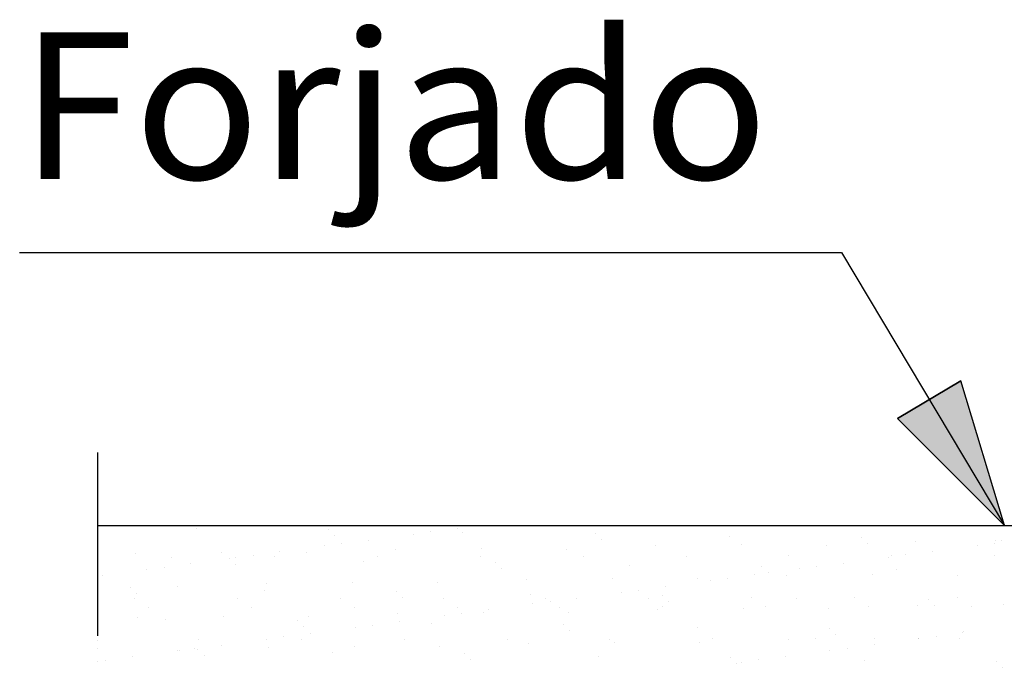
# Model space of a CAD drawing. Units: millimetres. Extents: x 8.7 to 23.4, y 9.6 to 27.3.
# Drawn here: x 10 to 11.3, y 12.6 to 13.5 of the extents above; entities that cross this region are included whole.
import ezdxf
from ezdxf.enums import TextEntityAlignment as Align

# ---------------------------------------------------------------- set-up
doc = ezdxf.new("R2010")
doc.units = ezdxf.units.MM
doc.linetypes.add('DASHDOT', pattern=[0.5, 0.25, -0.125, 0, -0.125])
for name, color, linetype in [('0-CYPE0', 1, 'CONTINUOUS'), ('0-CYPE1', 2, 'CONTINUOUS'), ('0-CYPE2', 4, 'CONTINUOUS')]:
    doc.layers.add(name, color=color, linetype=linetype)
doc.styles.add('CYPETXT', font='romans', dxfattribs={"height": 0.2})

msp = doc.modelspace()

# ---------------------------------------------------------------- hatches: boundary and pattern name
at = {"layer": '0-CYPE2'}
msp.add_hatch(color=256, dxfattribs=at).paths.add_polyline_path([(11.1659, 12.9451), (11.3113, 12.7989), (11.2518, 12.9963)], flags=0)

# ---------------------------------------------------------------- linework, layer by layer
at = {"layer": '0-CYPE0'}
for p, q in [((10.2107, 12.7952), (10.2107, 12.7952)), ((10.3907, 12.7937), (10.3907, 12.7937)), ((10.408, 12.7987), (10.408, 12.7987)), ((10.5296, 12.7904), (10.5296, 12.7904)), ((10.5662, 12.7952), (10.5662, 12.7952)), ((10.5735, 12.7897), (10.5735, 12.7897)), ((10.5927, 12.7987), (10.5927, 12.7987)), ((10.7535, 12.7882), (10.7535, 12.7882)), ((10.7555, 12.7987), (10.7555, 12.7987)), ((11.103, 12.7987), (11.103, 12.7987)), ((10.399, 12.7861), (10.399, 12.7861)), ((10.4085, 12.7744), (10.4085, 12.7744)), ((10.4451, 12.7793), (10.4451, 12.7793)), ((10.5062, 12.7873), (10.5062, 12.7873)), ((10.7618, 12.7806), (10.7618, 12.7806)), ((10.9362, 12.7842), (10.9362, 12.7842)), ((11.1163, 12.7826), (11.1163, 12.7826)), ((11.1246, 12.775), (11.1246, 12.775)), ((11.1902, 12.7767), (11.1902, 12.7767)), ((11.2979, 12.775), (11.2979, 12.775)), ((11.299, 12.7787), (11.299, 12.7787)), ((11.308, 12.7782), (11.308, 12.7782)), ((10.1269, 12.7607), (10.1269, 12.7607)), ((10.2447, 12.7622), (10.2447, 12.7622)), ((10.324, 12.7633), (10.324, 12.7633)), ((10.3598, 12.7617), (10.3598, 12.7617)), ((10.3851, 12.7714), (10.3851, 12.7714)), ((10.4813, 12.766), (10.4813, 12.766)), ((10.5991, 12.7675), (10.5991, 12.7675)), ((10.7142, 12.767), (10.7142, 12.767)), ((10.8358, 12.7714), (10.8358, 12.7714)), ((10.9535, 12.7729), (10.9535, 12.7729)), ((11.0687, 12.7723), (11.0687, 12.7723)), ((11.2134, 12.7639), (11.2134, 12.7639)), ((11.2745, 12.7719), (11.2745, 12.7719)), ((10.0754, 12.7557), (10.0754, 12.7557)), ((10.177, 12.756), (10.177, 12.756)), ((10.2028, 12.7474), (10.2028, 12.7474)), ((10.2555, 12.7542), (10.2555, 12.7542)), ((10.264, 12.7554), (10.264, 12.7554)), ((10.2874, 12.7585), (10.2874, 12.7585)), ((10.3171, 12.7563), (10.3171, 12.7563)), ((10.4382, 12.7502), (10.4382, 12.7502)), ((10.4573, 12.7566), (10.4573, 12.7566)), ((10.5974, 12.7568), (10.5974, 12.7568)), ((10.6183, 12.7487), (10.6183, 12.7487)), ((10.7375, 12.7571), (10.7375, 12.7571)), ((10.8777, 12.7573), (10.8777, 12.7573)), ((11.0178, 12.7576), (11.0178, 12.7576)), ((11.0922, 12.7479), (11.0922, 12.7479)), ((11.1534, 12.756), (11.1534, 12.756)), ((11.1579, 12.7578), (11.1579, 12.7578)), ((11.1768, 12.7591), (11.1768, 12.7591)), ((11.2981, 12.7581), (11.2981, 12.7581)), ((10.1428, 12.7395), (10.1428, 12.7395)), ((10.1663, 12.7425), (10.1663, 12.7425)), ((10.2638, 12.7466), (10.2638, 12.7466)), ((10.6265, 12.7411), (10.6265, 12.7411)), ((10.801, 12.7447), (10.801, 12.7447)), ((10.981, 12.7431), (10.981, 12.7431)), ((10.9893, 12.7355), (10.9893, 12.7355)), ((11.0322, 12.74), (11.0322, 12.74)), ((11.0557, 12.7431), (11.0557, 12.7431)), ((11.1638, 12.7392), (11.1638, 12.7392)), ((10.0751, 12.7306), (10.0751, 12.7306)), ((10.0817, 12.7314), (10.0817, 12.7314)), ((10.4233, 12.7215), (10.4233, 12.7215)), ((10.5384, 12.721), (10.5384, 12.721)), ((10.6599, 12.7254), (10.6599, 12.7254)), ((10.7777, 12.7269), (10.7777, 12.7269)), ((10.8929, 12.7263), (10.8929, 12.7263)), ((10.9111, 12.7241), (10.9111, 12.7241)), ((10.9345, 12.7272), (10.9345, 12.7272)), ((10.9711, 12.732), (10.9711, 12.732)), ((11.0144, 12.7307), (11.0144, 12.7307)), ((11.1322, 12.7322), (11.1322, 12.7322)), ((11.2473, 12.7316), (11.2473, 12.7316)), ((10.1202, 12.7147), (10.1202, 12.7147)), ((10.1285, 12.7071), (10.1285, 12.7071)), ((10.184, 12.7156), (10.184, 12.7156)), ((10.3029, 12.7107), (10.3029, 12.7107)), ((10.3055, 12.72), (10.3055, 12.72)), ((10.483, 12.7092), (10.483, 12.7092)), ((10.79, 12.7081), (10.79, 12.7081)), ((10.8134, 12.7112), (10.8134, 12.7112)), ((10.85, 12.716), (10.85, 12.716)), ((10.1261, 12.699), (10.1261, 12.699)), ((10.2662, 12.6992), (10.2662, 12.6992)), ((10.4063, 12.6995), (10.4063, 12.6995)), ((10.4913, 12.7016), (10.4913, 12.7016)), ((10.5465, 12.6997), (10.5465, 12.6997)), ((10.6657, 12.7052), (10.6657, 12.7052)), ((10.6866, 12.7), (10.6866, 12.7)), ((10.6923, 12.6953), (10.6923, 12.6953)), ((10.7288, 12.7001), (10.7288, 12.7001)), ((10.8267, 12.7002), (10.8267, 12.7002)), ((10.8458, 12.7036), (10.8458, 12.7036)), ((10.8541, 12.696), (10.8541, 12.696)), ((10.9669, 12.7005), (10.9669, 12.7005)), ((11.0285, 12.6997), (11.0285, 12.6997)), ((11.107, 12.7008), (11.107, 12.7008)), ((11.2085, 12.6981), (11.2085, 12.6981)), ((11.2471, 12.701), (11.2471, 12.701)), ((10.145, 12.6869), (10.145, 12.6869)), ((10.2852, 12.6871), (10.2852, 12.6871)), ((10.4253, 12.6874), (10.4253, 12.6874)), ((10.5654, 12.6876), (10.5654, 12.6876)), ((10.6019, 12.6808), (10.6019, 12.6808)), ((10.6077, 12.6842), (10.6077, 12.6842)), ((10.6688, 12.6922), (10.6688, 12.6922)), ((10.7056, 12.6879), (10.7056, 12.6879)), ((10.717, 12.6803), (10.717, 12.6803)), ((10.8386, 12.6847), (10.8386, 12.6847)), ((10.8457, 12.6882), (10.8457, 12.6882)), ((10.9564, 12.6862), (10.9564, 12.6862)), ((10.9858, 12.6884), (10.9858, 12.6884)), ((11.0715, 12.6856), (11.0715, 12.6856)), ((11.126, 12.6887), (11.126, 12.6887)), ((11.193, 12.69), (11.193, 12.69)), ((11.2168, 12.6905), (11.2168, 12.6905)), ((11.2661, 12.6889), (11.2661, 12.6889)), ((11.3108, 12.6915), (11.3108, 12.6915)), ((10.1297, 12.674), (10.1297, 12.674)), ((10.1676, 12.6712), (10.1676, 12.6712)), ((10.2475, 12.6755), (10.2475, 12.6755)), ((10.3477, 12.6697), (10.3477, 12.6697)), ((10.3626, 12.675), (10.3626, 12.675)), ((10.4841, 12.6793), (10.4841, 12.6793)), ((10.4866, 12.6682), (10.4866, 12.6682)), ((10.5477, 12.6763), (10.5477, 12.6763)), ((10.5711, 12.6793), (10.5711, 12.6793)), ((10.356, 12.6621), (10.356, 12.6621)), ((10.4266, 12.6603), (10.4266, 12.6603)), ((10.45, 12.6634), (10.45, 12.6634)), ((10.5304, 12.6657), (10.5304, 12.6657)), ((10.7105, 12.6641), (10.7105, 12.6641)), ((10.7188, 12.6565), (10.7188, 12.6565)), ((10.8932, 12.6602), (10.8932, 12.6602)), ((11.0733, 12.6586), (11.0733, 12.6586)), ((11.256, 12.6546), (11.256, 12.6546)), ((10.2133, 12.6434), (10.2133, 12.6434)), ((10.3055, 12.6444), (10.3055, 12.6444)), ((10.3289, 12.6474), (10.3289, 12.6474)), ((10.3535, 12.6436), (10.3535, 12.6436)), ((10.3655, 12.6523), (10.3655, 12.6523)), ((10.4936, 12.6439), (10.4936, 12.6439)), ((10.6338, 12.6441), (10.6338, 12.6441)), ((10.7739, 12.6444), (10.7739, 12.6444)), ((10.7806, 12.6402), (10.7806, 12.6402)), ((10.914, 12.6446), (10.914, 12.6446)), ((11.0172, 12.644), (11.0172, 12.644)), ((11.0542, 12.6449), (11.0542, 12.6449)), ((11.0816, 12.651), (11.0816, 12.651)), ((11.135, 12.6455), (11.135, 12.6455)), ((11.1943, 12.6451), (11.1943, 12.6451)), ((11.1948, 12.6449), (11.1948, 12.6449)), ((11.2183, 12.648), (11.2183, 12.648)), ((11.2501, 12.6449), (11.2501, 12.6449)), ((11.2549, 12.6528), (11.2549, 12.6528)), ((10.1843, 12.6284), (10.1843, 12.6284)), ((10.1868, 12.6289), (10.1868, 12.6289)), ((10.2077, 12.6315), (10.2077, 12.6315)), ((10.2124, 12.6302), (10.2124, 12.6302)), ((10.2443, 12.6363), (10.2443, 12.6363)), ((10.3083, 12.6333), (10.3083, 12.6333)), ((10.4261, 12.6348), (10.4261, 12.6348)), ((10.5412, 12.6343), (10.5412, 12.6343)), ((10.6628, 12.6386), (10.6628, 12.6386)), ((10.8957, 12.6396), (10.8957, 12.6396)), ((11.0737, 12.629), (11.0737, 12.629)), ((11.0971, 12.6321), (11.0971, 12.6321)), ((11.1337, 12.6369), (11.1337, 12.6369)), ((10.0866, 12.6156), (10.0866, 12.6156)), ((10.1232, 12.6204), (10.1232, 12.6204)), ((10.2207, 12.6226), (10.2207, 12.6226)), ((10.3951, 12.6262), (10.3951, 12.6262)), ((10.5752, 12.6247), (10.5752, 12.6247)), ((10.5835, 12.6171), (10.5835, 12.6171)), ((10.7579, 12.6207), (10.7579, 12.6207)), ((10.938, 12.6191), (10.938, 12.6191)), ((10.976, 12.6161), (10.976, 12.6161)), ((11.0126, 12.6209), (11.0126, 12.6209)), ((11.1207, 12.6151), (11.1207, 12.6151)), ((11.3008, 12.6136), (11.3008, 12.6136)), ((10.9463, 12.6115), (10.9463, 12.6115)), ((10.9526, 12.613), (10.9526, 12.613)), ((11.3091, 12.606), (11.3091, 12.606))]:
    msp.add_line(p, q, dxfattribs=at)
for points in [[(10.1101, 12.7987), (10.1101, 12.7987), (10.1101, 12.7987)], [(10.1764, 12.7987), (10.1764, 12.7987), (10.1764, 12.7987)], [(10.2069, 12.7987), (10.2069, 12.7987), (10.2069, 12.7987)], [(10.2506, 12.7987), (10.2506, 12.7987), (10.2506, 12.7987)], [(10.3853, 12.7987), (10.3853, 12.7987), (10.3853, 12.7987), (10.3853, 12.7987)], [(10.3911, 12.7987), (10.3911, 12.7987), (10.3911, 12.7987)], [(10.5239, 12.7987), (10.5239, 12.7987), (10.5239, 12.7987)], [(10.5317, 12.7987), (10.5317, 12.7987), (10.5317, 12.7987)], [(10.5637, 12.7987), (10.5637, 12.7987), (10.5637, 12.7987)], [(10.6722, 12.7987), (10.6722, 12.7987), (10.6722, 12.7987)], [(10.742, 12.7987), (10.742, 12.7987), (10.742, 12.7987), (10.742, 12.7987)], [(10.8127, 12.7987), (10.8127, 12.7987), (10.8127, 12.7987)], [(10.8714, 12.7987), (10.8714, 12.7987), (10.8714, 12.7987)], [(10.9204, 12.7987), (10.9204, 12.7987), (10.9204, 12.7987)], [(10.9533, 12.7987), (10.9533, 12.7987), (10.9533, 12.7987)], [(11.0938, 12.7987), (11.0938, 12.7987), (11.0938, 12.7987)], [(11.0988, 12.7987), (11.0988, 12.7987), (11.0988, 12.7987), (11.0988, 12.7987)], [(11.2188, 12.7987), (11.2188, 12.7987), (11.2188, 12.7987)], [(11.2344, 12.7987), (11.2344, 12.7987), (11.2344, 12.7987)], [(11.2772, 12.7987), (11.2772, 12.7987), (11.2772, 12.7987)], [(10.0751, 12.756), (10.0751, 12.756), (10.0751, 12.756)], [(10.0751, 12.7314), (10.0751, 12.7314), (10.0751, 12.7314), (10.0751, 12.7314)], [(10.0751, 12.721), (10.0751, 12.721), (10.0751, 12.721), (10.0751, 12.721)], [(10.0751, 12.6419), (10.0751, 12.6419), (10.0751, 12.6419), (10.0751, 12.6419)], [(10.0751, 12.6321), (10.0751, 12.6321), (10.0751, 12.6321), (10.0751, 12.6321)], [(10.0751, 12.614), (10.0751, 12.614), (10.0751, 12.614), (10.0751, 12.614)]]:
    msp.add_lwpolyline(points, close=True, dxfattribs=at)
at = {"layer": '0-CYPE1'}
for p, q in [((9.9694, 13.1711), (11.0894, 13.1711)), ((11.0894, 13.1711), (11.3113, 12.7989))]:
    msp.add_line(p, q, dxfattribs=at)
at = {"layer": '0-CYPE1', "linetype": 'DASHDOT'}
msp.add_line((10.0754, 12.8988), (10.0754, 11.1988), dxfattribs=at)
at = {"layer": '0-CYPE2'}
msp.add_line((10.0754, 12.7989), (16.2065, 12.7989), dxfattribs=at)
msp.add_lwpolyline([(11.1659, 12.9451), (11.3113, 12.7989), (11.2518, 12.9963)], close=True, dxfattribs=at)
msp.add_lwpolyline([(11.1659, 12.9451), (11.2518, 12.9963)], dxfattribs=at)

# ---------------------------------------------------------------- texts
at = {"layer": '0-CYPE1', "style": 'CYPETXT', "width": 0.939474}
msp.add_text('Forjado', height=0.2, dxfattribs=at).set_placement((9.9694, 13.2711), (10.9894, 13.2711), align=Align.FIT)

doc.saveas('drawing.dxf')
